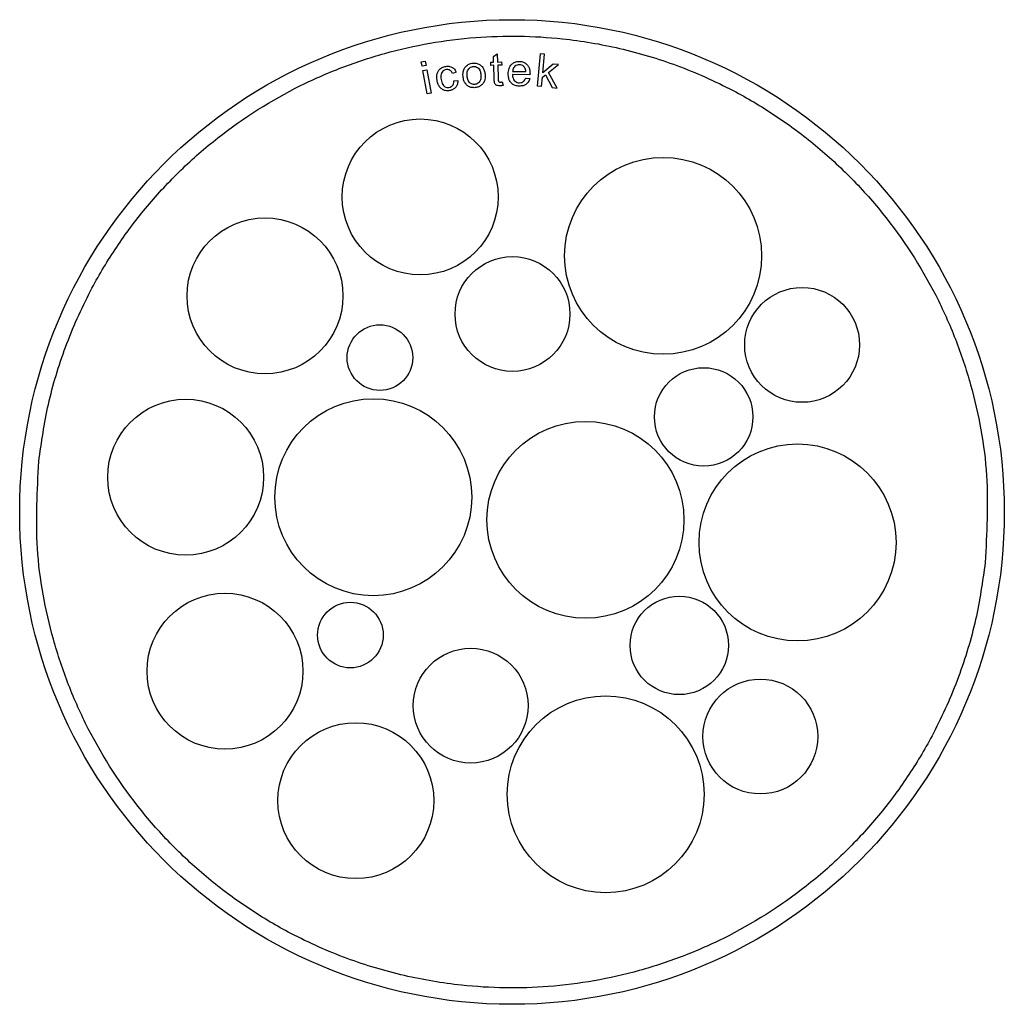
# Model space of a CAD drawing. Units: millimetres. Extents: x 432 to 10683, y 430 to 6630.
# Drawn here: x 9789 to 9849, y 3880 to 3940 of the extents above; entities that cross this region are included whole.
import ezdxf

# ---------------------------------------------------------------- set-up
doc = ezdxf.new("R2010")
doc.units = ezdxf.units.MM

msp = doc.modelspace()

# ---------------------------------------------------------------- linework, layer by layer
at = {"linetype": 'Continuous', "lineweight": 25}
for p, q in [((9813.345, 3937.162), (9813.586, 3937.206)), ((9813.586, 3937.206), (9813.636, 3936.929)), ((9817.738, 3937.495), (9817.975, 3937.65)), ((9817.751, 3937.14), (9817.738, 3937.495)), ((9817.975, 3937.65), (9817.993, 3937.148)), ((9820.432, 3935.674), (9820.618, 3937.648)), ((9820.861, 3937.625), (9820.618, 3937.648)), ((9820.754, 3936.499), (9820.861, 3937.625)), ((9813.395, 3936.886), (9813.345, 3937.162)), ((9813.636, 3936.929), (9813.395, 3936.886)), ((9813.444, 3936.623), (9813.684, 3936.666)), ((9813.702, 3935.204), (9813.444, 3936.623)), ((9813.684, 3936.666), (9813.942, 3935.248)), ((9817.573, 3937.133), (9817.751, 3937.14)), ((9817.579, 3936.944), (9817.573, 3937.133)), ((9817.758, 3936.951), (9817.579, 3936.944)), ((9817.787, 3936.124), (9817.758, 3936.951)), ((9817.993, 3937.148), (9818.238, 3937.157)), ((9818.245, 3936.967), (9818, 3936.959)), ((9818, 3936.959), (9818.029, 3936.119)), ((9818.238, 3937.157), (9818.245, 3936.967)), ((9821.382, 3937.027), (9820.754, 3936.499)), ((9821.1, 3936.519), (9821.696, 3936.997)), ((9821.696, 3936.997), (9821.382, 3937.027)), ((9815.47, 3936.522), (9815.242, 3936.45)), ((9815.33, 3936.009), (9815.57, 3936.014)), ((9819.967, 3936.362), (9818.892, 3936.379)), ((9818.909, 3936.579), (9819.714, 3936.567)), ((9819.705, 3936.172), (9819.957, 3936.137)), ((9819.97, 3936.427), (9819.967, 3936.362)), ((9820.674, 3935.651), (9820.728, 3936.218)), ((9820.728, 3936.218), (9820.914, 3936.366)), ((9820.914, 3936.366), (9821.318, 3935.591)), ((9821.617, 3935.563), (9821.1, 3936.519)), ((9818.281, 3935.938), (9818.323, 3935.725)), ((9820.674, 3935.651), (9820.432, 3935.674)), ((9821.318, 3935.591), (9821.617, 3935.563)), ((9813.942, 3935.248), (9813.702, 3935.204))]:
    msp.add_line(p, q, dxfattribs=at)
for centre, radius in [((9818.871, 3909.728), 30), ((9813.277, 3928.93), 4.75), ((9828.079, 3925.34), 6), ((9803.82, 3922.898), 4.75), ((9818.901, 3921.793), 3.5), ((9836.551, 3919.911), 3.5), ((9810.823, 3919.134), 2), ((9830.552, 3915.522), 3), ((9798.984, 3911.849), 4.75), ((9810.419, 3910.629), 6), ((9823.346, 3909.251), 6), ((9836.273, 3907.872), 6), ((9801.381, 3900.028), 4.75), ((9809.021, 3902.23), 2), ((9829.067, 3901.601), 3), ((9816.356, 3897.928), 3.5), ((9834.006, 3896.046), 3.5), ((9824.579, 3892.526), 6), ((9809.353, 3892.138), 4.75)]:
    msp.add_circle(centre, radius, dxfattribs=at)
for points, knots in [([(9790.035, 3912.803), (9790.201, 3913.971), (9790.539, 3916.343), (9791.612, 3919.838), (9793.008, 3922.99), (9794.64, 3925.751), (9796.392, 3928.129), (9798.391, 3930.334), (9801.364, 3932.997), (9804.717, 3935.175), (9808.319, 3936.794), (9811.954, 3938.002), (9816.529, 3938.806), (9821.373, 3938.734), (9825.484, 3938.041), (9828.982, 3936.993), (9832.133, 3935.59), (9834.894, 3933.96), (9837.273, 3932.207), (9839.477, 3930.208), (9842.14, 3927.236), (9844.317, 3923.883), (9845.938, 3920.28), (9847.14, 3916.646), (9847.997, 3912.065), (9847.802, 3908.421), (9847.708, 3906.653)], [0, 0, 0, 0, 0.03883, 0.078865, 0.12002, 0.1522, 0.184372, 0.217236, 0.250093, 0.315727, 0.347906, 0.380079, 0.441783, 0.5, 0.538832, 0.578865, 0.62002, 0.6522, 0.684372, 0.717236, 0.750094, 0.815727, 0.847906, 0.880078, 0.941783, 1, 1, 1, 1]), ([(9814.306, 3936.042), (9814.296, 3936.174), (9814.282, 3936.372), (9814.379, 3936.618), (9814.523, 3936.768), (9814.686, 3936.854), (9814.799, 3936.876), (9814.838, 3936.883)], [0, 0, 0, 0, 0.350509, 0.520229, 0.691035, 0.895625, 1, 1, 1, 1]), ([(9814.877, 3936.688), (9814.821, 3936.674), (9814.717, 3936.647), (9814.61, 3936.538), (9814.545, 3936.398), (9814.532, 3936.244), (9814.545, 3936.134), (9814.551, 3936.086)], [0, 0, 0, 0, 0.2194284, 0.4097441, 0.5706853, 0.8109596, 1, 1, 1, 1]), ([(9814.838, 3936.883), (9814.916, 3936.89), (9815.052, 3936.901), (9815.235, 3936.833), (9815.366, 3936.724), (9815.436, 3936.61), (9815.462, 3936.541), (9815.47, 3936.522)], [0, 0, 0, 0, 0.293402, 0.505752, 0.718621, 0.923904, 1, 1, 1, 1]), ([(9815.242, 3936.45), (9815.215, 3936.506), (9815.173, 3936.592), (9815.066, 3936.668), (9814.971, 3936.696), (9814.907, 3936.69), (9814.877, 3936.688)], [0, 0, 0, 0, 0.384217, 0.596725, 0.809652, 1, 1, 1, 1]), ([(9815.888, 3936.276), (9815.885, 3936.344), (9815.878, 3936.498), (9815.927, 3936.718), (9816.02, 3936.835), (9816.059, 3936.884)], [0, 0, 0, 0, 0.316051, 0.714375, 1, 1, 1, 1]), ([(9816.059, 3936.884), (9816.089, 3936.911), (9816.172, 3936.987), (9816.324, 3937.057), (9816.445, 3937.074), (9816.495, 3937.081)], [0, 0, 0, 0, 0.251713, 0.68986, 1, 1, 1, 1]), ([(9816.137, 3936.297), (9816.134, 3936.38), (9816.129, 3936.512), (9816.19, 3936.686), (9816.285, 3936.799), (9816.401, 3936.864), (9816.479, 3936.875), (9816.512, 3936.88)], [0, 0, 0, 0, 0.3147057, 0.5043878, 0.6952488, 0.8730763, 1, 1, 1, 1]), ([(9816.495, 3937.081), (9816.58, 3937.081), (9816.736, 3937.082), (9816.945, 3936.981), (9817.098, 3936.832), (9817.196, 3936.633), (9817.216, 3936.487), (9817.227, 3936.411)], [0, 0, 0, 0, 0.226509, 0.415946, 0.605222, 0.795454, 1, 1, 1, 1]), ([(9816.512, 3936.88), (9816.559, 3936.88), (9816.653, 3936.88), (9816.777, 3936.816), (9816.875, 3936.721), (9816.952, 3936.573), (9816.968, 3936.451), (9816.978, 3936.378)], [0, 0, 0, 0, 0.18085, 0.363227, 0.525525, 0.711988, 1, 1, 1, 1]), ([(9818.641, 3936.433), (9818.649, 3936.544), (9818.663, 3936.728), (9818.788, 3936.958), (9818.953, 3937.105), (9819.143, 3937.181), (9819.27, 3937.186), (9819.326, 3937.188)], [0, 0, 0, 0, 0.287873, 0.477718, 0.667978, 0.854706, 1, 1, 1, 1]), ([(9819.325, 3936.987), (9819.276, 3936.984), (9819.176, 3936.977), (9819.052, 3936.899), (9818.963, 3936.792), (9818.921, 3936.68), (9818.913, 3936.607), (9818.909, 3936.579)], [0, 0, 0, 0, 0.227867, 0.45793, 0.658738, 0.868853, 1, 1, 1, 1]), ([(9819.626, 3936.841), (9819.593, 3936.875), (9819.528, 3936.943), (9819.415, 3936.982), (9819.347, 3936.986), (9819.325, 3936.987)], [0, 0, 0, 0, 0.406087, 0.815302, 1, 1, 1, 1]), ([(9819.326, 3937.188), (9819.411, 3937.179), (9819.562, 3937.164), (9819.749, 3937.044), (9819.88, 3936.887), (9819.961, 3936.674), (9819.966, 3936.515), (9819.97, 3936.427)], [0, 0, 0, 0, 0.22548, 0.402087, 0.578181, 0.765145, 1, 1, 1, 1]), ([(9819.714, 3936.567), (9819.71, 3936.607), (9819.701, 3936.688), (9819.669, 3936.782), (9819.636, 3936.828), (9819.626, 3936.841)], [0, 0, 0, 0, 0.416684, 0.835532, 1, 1, 1, 1]), ([(9815.06, 3935.406), (9814.975, 3935.4), (9814.825, 3935.389), (9814.622, 3935.472), (9814.472, 3935.601), (9814.357, 3935.796), (9814.325, 3935.951), (9814.306, 3936.042)], [0, 0, 0, 0, 0.226988, 0.401217, 0.575365, 0.751408, 1, 1, 1, 1]), ([(9814.551, 3936.086), (9814.573, 3935.975), (9814.603, 3935.823), (9814.73, 3935.673), (9814.837, 3935.611), (9814.942, 3935.593), (9815.004, 3935.6), (9815.028, 3935.602)], [0, 0, 0, 0, 0.433414, 0.593041, 0.752864, 0.908849, 1, 1, 1, 1]), ([(9815.028, 3935.602), (9815.078, 3935.615), (9815.162, 3935.636), (9815.254, 3935.72), (9815.313, 3935.829), (9815.329, 3935.93), (9815.33, 3935.995), (9815.33, 3936.009)], [0, 0, 0, 0, 0.272974, 0.461325, 0.649324, 0.927638, 1, 1, 1, 1]), ([(9815.57, 3936.014), (9815.562, 3935.929), (9815.549, 3935.781), (9815.44, 3935.598), (9815.297, 3935.477), (9815.161, 3935.424), (9815.081, 3935.409), (9815.06, 3935.406)], [0, 0, 0, 0, 0.291063, 0.50494, 0.718868, 0.926811, 1, 1, 1, 1]), ([(9816.623, 3935.586), (9816.538, 3935.585), (9816.384, 3935.584), (9816.178, 3935.679), (9816.027, 3935.821), (9815.923, 3936.027), (9815.901, 3936.185), (9815.888, 3936.276)], [0, 0, 0, 0, 0.221753, 0.40196, 0.582108, 0.75923, 1, 1, 1, 1]), ([(9816.606, 3935.785), (9816.557, 3935.785), (9816.459, 3935.786), (9816.33, 3935.854), (9816.232, 3935.957), (9816.162, 3936.107), (9816.147, 3936.226), (9816.137, 3936.297)], [0, 0, 0, 0, 0.1861157, 0.3735985, 0.5411196, 0.7237279, 1, 1, 1, 1]), ([(9816.978, 3936.378), (9816.981, 3936.294), (9816.987, 3936.16), (9816.928, 3935.982), (9816.831, 3935.867), (9816.716, 3935.801), (9816.638, 3935.79), (9816.606, 3935.785)], [0, 0, 0, 0, 0.316917, 0.507934, 0.700089, 0.87873, 1, 1, 1, 1]), ([(9817.227, 3936.411), (9817.232, 3936.306), (9817.24, 3936.133), (9817.162, 3935.9), (9817.029, 3935.741), (9816.845, 3935.625), (9816.701, 3935.6), (9816.623, 3935.586)], [0, 0, 0, 0, 0.270867, 0.446791, 0.62309, 0.797426, 1, 1, 1, 1]), ([(9818.141, 3935.696), (9818.088, 3935.697), (9818.007, 3935.697), (9817.905, 3935.742), (9817.84, 3935.802), (9817.789, 3935.933), (9817.788, 3936.042), (9817.787, 3936.124)], [0, 0, 0, 0, 0.236473, 0.369188, 0.502412, 0.628064, 1, 1, 1, 1]), ([(9818.029, 3936.119), (9818.031, 3936.086), (9818.032, 3936.041), (9818.045, 3935.984), (9818.067, 3935.955), (9818.096, 3935.935), (9818.133, 3935.925), (9818.159, 3935.925), (9818.174, 3935.925)], [0, 0, 0, 0, 0.348542, 0.47774, 0.608459, 0.719804, 0.842254, 1, 1, 1, 1]), ([(9819.316, 3935.681), (9819.231, 3935.688), (9819.078, 3935.701), (9818.88, 3935.81), (9818.741, 3935.964), (9818.651, 3936.179), (9818.644, 3936.34), (9818.641, 3936.433)], [0, 0, 0, 0, 0.220845, 0.399948, 0.578863, 0.757054, 1, 1, 1, 1]), ([(9818.892, 3936.379), (9818.9, 3936.303), (9818.913, 3936.177), (9819.001, 3936.023), (9819.113, 3935.927), (9819.228, 3935.887), (9819.297, 3935.884), (9819.32, 3935.882)], [0, 0, 0, 0, 0.309645, 0.512722, 0.716267, 0.902471, 1, 1, 1, 1]), ([(9819.957, 3936.137), (9819.927, 3936.057), (9819.874, 3935.919), (9819.717, 3935.775), (9819.532, 3935.691), (9819.393, 3935.684), (9819.316, 3935.681)], [0, 0, 0, 0, 0.2971468, 0.5141853, 0.731163, 1, 1, 1, 1]), ([(9819.32, 3935.882), (9819.376, 3935.887), (9819.47, 3935.894), (9819.583, 3935.966), (9819.657, 3936.06), (9819.689, 3936.133), (9819.705, 3936.172)], [0, 0, 0, 0, 0.3171274, 0.5375185, 0.7574395, 1, 1, 1, 1]), ([(9818.323, 3935.725), (9818.308, 3935.721), (9818.278, 3935.714), (9818.217, 3935.703), (9818.171, 3935.699), (9818.141, 3935.696)], [0, 0, 0, 0, 0.250242, 0.500633, 1, 1, 1, 1]), ([(9818.174, 3935.925), (9818.183, 3935.926), (9818.201, 3935.927), (9818.237, 3935.931), (9818.263, 3935.935), (9818.281, 3935.938)], [0, 0, 0, 0, 0.250214, 0.500325, 1, 1, 1, 1]), ([(9847.708, 3906.653), (9847.542, 3905.485), (9847.204, 3903.113), (9846.131, 3899.618), (9844.735, 3896.466), (9843.103, 3893.705), (9841.35, 3891.327), (9839.351, 3889.122), (9836.379, 3886.459), (9833.026, 3884.281), (9829.424, 3882.662), (9825.789, 3881.454), (9821.213, 3880.649), (9816.369, 3880.722), (9812.259, 3881.416), (9808.761, 3882.463), (9805.609, 3883.866), (9802.848, 3885.496), (9800.47, 3887.249), (9798.266, 3889.248), (9795.602, 3892.22), (9793.425, 3895.573), (9791.805, 3899.176), (9790.603, 3902.81), (9789.746, 3907.392), (9789.94, 3911.035), (9790.035, 3912.803)], [0, 0, 0, 0, 0.0388304, 0.0788649, 0.1200204, 0.1521994, 0.1843724, 0.217236, 0.2500934, 0.3157265, 0.3479056, 0.3800785, 0.4417827, 0.4999998, 0.5388316, 0.5788653, 0.6200203, 0.652199, 0.6843723, 0.7172356, 0.750094, 0.8157269, 0.8479058, 0.8800784, 0.9417833, 1, 1, 1, 1])]:
    msp.add_open_spline(points, degree=3, knots=knots, dxfattribs=at)

doc.saveas('drawing.dxf')
